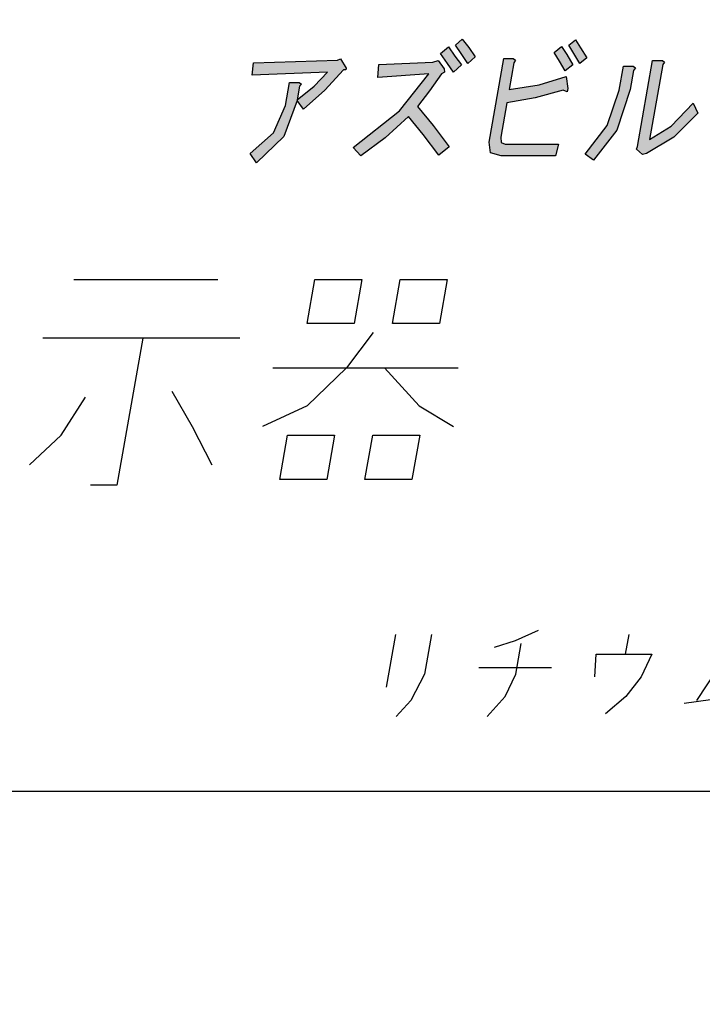
# Model space of a CAD drawing. Extents: x -15 to 347, y -241 to -74.
# Drawn here: x 71 to 83, y -150 to -133 of the extents above; entities that cross this region are included whole.
import ezdxf

# ---------------------------------------------------------------- set-up
doc = ezdxf.new("R2010")
doc.units = 0
doc.layers.get('0').update_dxf_attribs({"lineweight": 25})
doc.layers.add('1', color=7, linetype='Continuous', lineweight=25)
doc.styles.add('MS PGothic w9', font='MS PGothic.ttf', dxfattribs={"width": 0.9, "bigfont": 'extfont'})
doc.styles.get("Standard").update_dxf_attribs({"font": 'txt.shx', "bigfont": 'extfont'})
doc.dimstyles.get("Standard").update_dxf_attribs({"dimtxt": 0.18, "dimasz": 0.18, "dimexe": 0.18, "dimexo": 0.0625, "dimgap": 0.09, "dimtad": 0, "dimtih": 1, "dimtoh": 1, "dimdec": 4, "dimzin": 0, "dimdsep": 46, "dimtxsty": 'Standard', "dimcen": 0.09, "dimadec": 0, "dimazin": 0, "dimtfac": 1, "dimtdec": 4, "dimtofl": 0, "dimtmove": 0, "dimatfit": 3, "dimfxl": 1, "dimtolj": 1, "dimtzin": 0, "dimarcsym": 0})

# ---------------------------------------------------------------- blocks, each defined once
blk = doc.blocks.new('*D5')
at = {"layer": '1', "color": 2, "linetype": 'Continuous'}
for p, q in [((98.822, -85.147), (155.743, -85.147)), ((154.743, -224.151), (154.743, -85.147)), ((38.701, -224.151), (155.743, -224.151))]:
    blk.add_line(p, q, dxfattribs=at)
for points in [[(155.243, -88.147), (154.743, -85.147), (154.243, -88.147)], [(154.243, -221.151), (154.743, -224.151), (155.243, -221.151)]]:
    blk.add_lwpolyline(points, dxfattribs=at)
at = {"layer": '1', "color": 2, "insert": (153.743, -158.247), "char_height": 3.66448, "width": 9.35234, "attachment_point": 7, "rotation": 90, "line_spacing_factor": 0.75, "style": 'MS PGothic w9'}
blk.add_mtext('{\\fＭＳ Ｐゴシック|b0|i0;139}', dxfattribs=at)
blk = doc.blocks.new('_Open')
at = {"color": 0, "linetype": 'ByBlock', "lineweight": -2}
for p, q in [((-1, 0.166667), (0, 0)), ((-1, -0.166667), (0, 0)), ((0, 0), (-1, 0))]:
    blk.add_line(p, q, dxfattribs=at)

msp = doc.modelspace()

# ---------------------------------------------------------------- hatches: boundary and pattern name
at = {"layer": '1', "linetype": 'Continuous'}
for points in [[(78.914, -133.652), (78.819, -133.513), (78.933, -133.41), (79.044, -133.55), (79.152, -133.708), (79.029, -133.82)], [(80.834, -133.652), (80.747, -133.513), (80.859, -133.42), (80.947, -133.559), (81.053, -133.727), (80.933, -133.82)], [(78.685, -133.82), (78.562, -133.652), (78.702, -133.541), (78.81, -133.699), (78.92, -133.848), (78.786, -133.969)], [(80.587, -133.783), (80.501, -133.634), (80.623, -133.531), (80.711, -133.671), (80.816, -133.848), (80.686, -133.95)], [(75.897, -135.066), (75.434, -135.513), (75.326, -135.355), (75.724, -135.001), (75.926, -134.536), (75.995, -134.145), (76.163, -134.145), (76.198, -134.173), (76.168, -134.21), (76.127, -134.443), (76.416, -134.21), (76.642, -133.969), (75.36, -134.024), (75.382, -133.81), (76.814, -133.764), (76.866, -133.745), (76.958, -133.903), (76.953, -133.931), (76.913, -133.931), (76.596, -134.276), (76.235, -134.601), (76.125, -134.452)], [(78.379, -134.285), (78.171, -134.555), (78.442, -134.88), (78.714, -135.243), (78.537, -135.383), (78.271, -135.029), (78.021, -134.722), (77.622, -135.085), (77.207, -135.392), (77.08, -135.252), (77.87, -134.629), (78.365, -133.997), (77.498, -134.062), (77.513, -133.838), (78.432, -133.801), (78.525, -133.773), (78.628, -133.913), (78.634, -133.969), (78.581, -133.997)], [(80.719, -134.303), (80.652, -134.276), (80.173, -134.406), (79.694, -134.49), (79.591, -135.076), (79.599, -135.169), (79.666, -135.197), (80.57, -135.197), (80.519, -135.392), (79.599, -135.392), (79.416, -135.345), (79.392, -135.159), (79.643, -133.736), (79.803, -133.736), (79.838, -133.764), (79.814, -133.81), (79.734, -134.266), (80.245, -134.183), (80.701, -134.043), (80.729, -134.248)], [(82.488, -134.89), (82.861, -134.499), (82.943, -134.666), (82.535, -135.076), (82.07, -135.355), (82.003, -135.373), (81.899, -135.28), (81.915, -135.234), (82.173, -133.773), (82.341, -133.773), (82.376, -133.801), (82.345, -133.838), (82.121, -135.113)], [(81.402, -134.88), (81.604, -134.276), (81.676, -133.866), (81.844, -133.866), (81.879, -133.894), (81.847, -133.941), (81.79, -134.266), (81.564, -134.955), (81.17, -135.466), (81.028, -135.364)]]:
    msp.add_hatch(color=2, dxfattribs=at).paths.add_polyline_path(points)

# ---------------------------------------------------------------- linework, layer by layer
at = {"layer": '1', "color": 2, "linetype": 'Continuous'}
for p, q in [((78.819, -133.513), (78.933, -133.41)), ((78.933, -133.41), (79.044, -133.55)), ((80.747, -133.513), (80.859, -133.42)), ((80.859, -133.42), (80.947, -133.559)), ((78.562, -133.652), (78.702, -133.541)), ((78.702, -133.541), (78.81, -133.699)), ((78.914, -133.652), (78.819, -133.513)), ((79.044, -133.55), (79.152, -133.708)), ((80.501, -133.634), (80.623, -133.531)), ((80.587, -133.783), (80.501, -133.634)), ((80.623, -133.531), (80.711, -133.671)), ((80.834, -133.652), (80.747, -133.513)), ((80.947, -133.559), (81.053, -133.727)), ((75.382, -133.81), (76.814, -133.764)), ((76.814, -133.764), (76.866, -133.745)), ((76.866, -133.745), (76.958, -133.903)), ((77.513, -133.838), (78.432, -133.801)), ((78.432, -133.801), (78.525, -133.773)), ((78.525, -133.773), (78.628, -133.913)), ((78.685, -133.82), (78.562, -133.652)), ((78.81, -133.699), (78.92, -133.848)), ((79.029, -133.82), (78.914, -133.652)), ((79.152, -133.708), (79.029, -133.82)), ((79.392, -135.159), (79.643, -133.736)), ((79.643, -133.736), (79.803, -133.736)), ((79.803, -133.736), (79.838, -133.764)), ((79.838, -133.764), (79.814, -133.81)), ((80.686, -133.95), (80.587, -133.783)), ((80.711, -133.671), (80.816, -133.848)), ((80.933, -133.82), (80.834, -133.652)), ((81.053, -133.727), (80.933, -133.82)), ((81.915, -135.234), (82.173, -133.773)), ((82.173, -133.773), (82.341, -133.773)), ((82.341, -133.773), (82.376, -133.801)), ((82.376, -133.801), (82.345, -133.838)), ((75.36, -134.024), (75.382, -133.81)), ((76.642, -133.969), (75.36, -134.024)), ((76.416, -134.21), (76.642, -133.969)), ((76.913, -133.931), (76.596, -134.276)), ((76.953, -133.931), (76.913, -133.931)), ((76.958, -133.903), (76.953, -133.931)), ((77.498, -134.062), (77.513, -133.838)), ((78.634, -133.969), (78.581, -133.997)), ((78.628, -133.913), (78.634, -133.969)), ((78.786, -133.969), (78.685, -133.82)), ((78.92, -133.848), (78.786, -133.969)), ((79.814, -133.81), (79.734, -134.266)), ((80.816, -133.848), (80.686, -133.95)), ((81.604, -134.276), (81.676, -133.866)), ((81.676, -133.866), (81.844, -133.866)), ((81.847, -133.941), (81.79, -134.266)), ((81.844, -133.866), (81.879, -133.894)), ((81.879, -133.894), (81.847, -133.941)), ((82.345, -133.838), (82.121, -135.113)), ((78.365, -133.997), (77.498, -134.062)), ((77.87, -134.629), (78.365, -133.997)), ((78.581, -133.997), (78.379, -134.285)), ((80.245, -134.183), (80.701, -134.043)), ((80.701, -134.043), (80.729, -134.248)), ((75.926, -134.536), (75.995, -134.145)), ((75.995, -134.145), (76.163, -134.145)), ((76.168, -134.21), (76.127, -134.443)), ((76.127, -134.443), (76.416, -134.21)), ((76.163, -134.145), (76.198, -134.173)), ((76.198, -134.173), (76.168, -134.21)), ((76.596, -134.276), (76.235, -134.601)), ((78.379, -134.285), (78.171, -134.555)), ((79.734, -134.266), (80.245, -134.183)), ((80.652, -134.276), (80.173, -134.406)), ((80.719, -134.303), (80.652, -134.276)), ((80.729, -134.248), (80.719, -134.303)), ((81.402, -134.88), (81.604, -134.276)), ((81.79, -134.266), (81.564, -134.955)), ((76.125, -134.452), (75.897, -135.066)), ((76.235, -134.601), (76.125, -134.452)), ((80.173, -134.406), (79.694, -134.49)), ((75.724, -135.001), (75.926, -134.536)), ((77.08, -135.252), (77.87, -134.629)), ((78.171, -134.555), (78.442, -134.88)), ((79.694, -134.49), (79.591, -135.076)), ((82.488, -134.89), (82.861, -134.499)), ((82.861, -134.499), (82.943, -134.666)), ((78.021, -134.722), (77.622, -135.085)), ((78.271, -135.029), (78.021, -134.722)), ((82.943, -134.666), (82.535, -135.076)), ((78.442, -134.88), (78.714, -135.243)), ((81.028, -135.364), (81.402, -134.88)), ((81.564, -134.955), (81.17, -135.466)), ((82.121, -135.113), (82.488, -134.89)), ((75.326, -135.355), (75.724, -135.001)), ((75.897, -135.066), (75.434, -135.513)), ((77.622, -135.085), (77.207, -135.392)), ((78.537, -135.383), (78.271, -135.029)), ((79.591, -135.076), (79.599, -135.169)), ((82.535, -135.076), (82.07, -135.355)), ((77.207, -135.392), (77.08, -135.252)), ((78.714, -135.243), (78.537, -135.383)), ((79.416, -135.345), (79.392, -135.159)), ((79.599, -135.169), (79.666, -135.197)), ((79.666, -135.197), (80.57, -135.197)), ((80.57, -135.197), (80.519, -135.392)), ((81.899, -135.28), (81.915, -135.234)), ((82.003, -135.373), (81.899, -135.28)), ((75.434, -135.513), (75.326, -135.355)), ((79.599, -135.392), (79.416, -135.345)), ((80.519, -135.392), (79.599, -135.392)), ((81.17, -135.466), (81.028, -135.364)), ((82.07, -135.355), (82.003, -135.373)), ((72.328, -137.497), (74.778, -137.497)), ((76.296, -138.247), (76.428, -137.497)), ((76.428, -137.497), (77.228, -137.497)), ((77.228, -137.497), (77.096, -138.247)), ((77.746, -138.247), (77.878, -137.497)), ((77.878, -137.497), (78.678, -137.497)), ((78.678, -137.497), (78.546, -138.247)), ((77.096, -138.247), (76.296, -138.247)), ((78.546, -138.247), (77.746, -138.247)), ((77.42, -138.397), (76.964, -138.997)), ((73.502, -138.497), (71.802, -138.497)), ((73.502, -138.497), (73.061, -140.997)), ((75.152, -138.497), (73.502, -138.497)), ((75.714, -138.997), (76.964, -138.997)), ((76.964, -138.997), (76.299, -139.647)), ((76.964, -138.997), (77.614, -138.997)), ((77.614, -138.997), (78.199, -139.647)), ((77.614, -138.997), (78.864, -138.997)), ((72.111, -140.147), (72.526, -139.497)), ((73.993, -139.397), (74.338, -139.997)), ((76.299, -139.647), (75.538, -139.997)), ((78.199, -139.647), (78.788, -139.997)), ((74.338, -139.997), (74.673, -140.647)), ((71.573, -140.647), (72.111, -140.147)), ((75.829, -140.897), (75.961, -140.147)), ((75.961, -140.147), (76.761, -140.147)), ((76.761, -140.147), (76.629, -140.897)), ((77.279, -140.897), (77.411, -140.147)), ((77.411, -140.147), (78.211, -140.147)), ((78.211, -140.147), (78.079, -140.897)), ((73.061, -140.997), (72.611, -140.997)), ((76.629, -140.897), (75.829, -140.897)), ((78.079, -140.897), (77.279, -140.897)), ((80.226, -143.465), (79.834, -143.645)), ((77.648, -144.433), (77.806, -143.533)), ((78.414, -143.533), (78.295, -144.208)), ((79.834, -143.645), (79.477, -143.758)), ((81.766, -143.533), (81.707, -143.87)), ((79.847, -144.208), (79.939, -143.69)), ((81.189, -144.253), (81.212, -143.87)), ((81.212, -143.87), (81.707, -143.87)), ((81.707, -143.87), (82.157, -143.87)), ((82.157, -143.87), (81.977, -144.253)), ((79.215, -144.095), (80.452, -144.095)), ((83.257, -144.14), (82.918, -144.658)), ((78.295, -144.208), (78.058, -144.658)), ((79.667, -144.59), (79.847, -144.208)), ((81.977, -144.253), (81.715, -144.59)), ((78.058, -144.658), (77.808, -144.928)), ((79.36, -144.928), (79.667, -144.59)), ((81.715, -144.59), (81.371, -144.883)), ((82.708, -144.703), (83.838, -144.545))]:
    msp.add_line(p, q, dxfattribs=at)
at = {"layer": '1', "color": 7, "linetype": 'Continuous'}
msp.add_line((41.204, -146.197), (97.204, -146.197), dxfattribs=at)

# ---------------------------------------------------------------- dimensions: what is measured, and where the dimension line sits
at = {"layer": '1', "color": 2, "linetype": 'Continuous'}
dim = msp.add_linear_dim(base=(154.743, -85.147), p1=(37.701, -224.151), p2=(97.822, -85.147), angle=270, text='139', dimstyle='Standard', override={"dimtxt": 3.664479, "dimasz": 3, "dimexe": 1, "dimexo": 1, "dimgap": 1, "dimtad": 1, "dimtih": 0, "dimtoh": 0, "dimdec": 2, "dimzin": 12, "dimtxsty": 'MS PGothic w9', "dimblk": 'Open', "dimclrt": 2, "dimtfac": 0.5, "dimtdec": 2, "dimtix": 1, "dimtofl": 1, "dimatfit": 1, "dimtolj": 0, "dimtzin": 3}, dxfattribs=at)
dim.commit()
dim.dimension.update_dxf_attribs({"geometry": '*D5', "text_midpoint": (151.077, -154.649), "text_rotation": 90})

doc.saveas('drawing.dxf')
